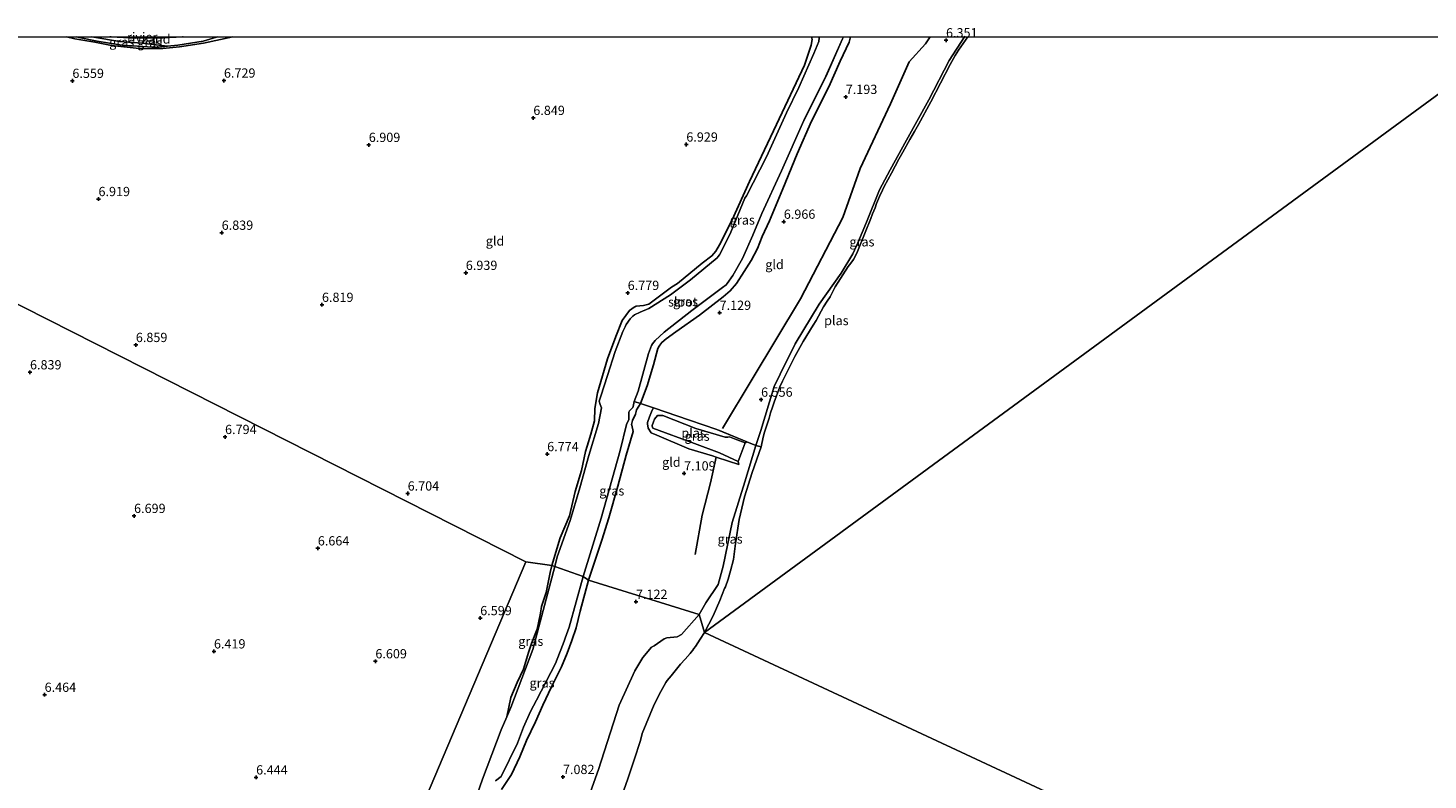
# Model space of a CAD drawing. Units: metres. Extents: x 160000 to 170008, y 439024 to 443753.
# Drawn here: x 160946 to 161324, y 443549 to 443752 of the extents above; entities that cross this region are included whole.
import ezdxf
from ezdxf.enums import TextEntityAlignment as Align

# ---------------------------------------------------------------- set-up
doc = ezdxf.new("R2010")
doc.units = ezdxf.units.M
doc.linetypes.add('IE-TERREINAFSCHEIDING', pattern=[10, 8, -2])
doc.layers.get('0').update_dxf_attribs({"lineweight": 25})
for name, color, linetype in [('B-ME-GW-GRONDWERKLIJN-L-B1', 10, 'Continuous'), ('B-ME-GW-HOOGTEPUNT-S-B1', 10, 'Continuous'), ('B-ME-GW-INSTEEKWATERGANG-L-B1', 10, 'Continuous')]:
    doc.layers.add(name, color=color, linetype=linetype)
for name, color, linetype, lineweight in [('B-ME-GW-KRUINLIJN-L-B1', 93, 'Continuous', 18), ('B-ME-GW-TEENLIJN-L-B1', 93, 'Continuous', 18), ('B-ME-IE-GRASLAND-GV-B6', 93, 'Continuous', 18), ('B-ME-IE-GRONDWERKLIJN-GROND_INGERICHT-GV-B6', 253, 'Continuous', 18), ('B-ME-IE-GRONDWERKLIJN-GROND_NIETINGERICHT-GV-B6', 253, 'Continuous', 18), ('B-ME-IE-HULPGEOMETRIE-L-B1', 53, 'Continuous', 18), ('B-ME-IE-TERREINAFSCHEIDING-DOORGANG-L-B1', 8, 'IE-TERREINAFSCHEIDING-KUNSTMATIG-OPEN', 18), ('B-ME-IE-TERREINAFSCHEIDING-RASTERHEKWERK-L-B1', 8, 'IE-TERREINAFSCHEIDING', 18), ('B-ME-OB-WATERLIJN-L-B1', 133, 'OB-WATERLIJN', 18), ('B-ME-OG-WATER-GV-B6', 153, 'Continuous', 18)]:
    doc.layers.add(name, color=color, linetype=linetype, lineweight=lineweight)
doc.styles.add('NLCS-ISO', font='NLCS-ISO.TTF')
doc.linetypes.add('IE-TERREINAFSCHEIDING-KUNSTMATIG-OPEN', pattern='A,7,-1.5,[67,NLCS.SHX,S=0.75,R=0,X=0,Y=0],-1.5', length=10)
doc.linetypes.add('OB-WATERLIJN', pattern='A,10,[32,NLCS.SHX,S=2,R=0,X=0,Y=0],-12', length=22)

# ---------------------------------------------------------------- blocks, each defined once
blk = doc.blocks.new('d39ez_FeatureWriter_4_19_FMEBLOCK4')
at = {"layer": 'B-ME-OB-WATERLIJN-L-B1'}
for points in [[(-35.16, -72.94, 5.98), (-30.24, -57.2, 5.98), (-25.17, -38.9, 5.98), (-23.42, -31.86, 5.98), (-22.83, -30.49, 5.98), (-22.79, -30.11, 5.98), (-22.84, -28.57, 5.98), (-22.6, -28.18, 5.98), (-21.76, -27.27, 5.98), (-21.64, -27.03, 5.98), (-21.36, -25.65, 5.98), (-20.28, -22.85, 5.98), (-17.49, -12.71, 5.98), (-16.68, -10.53, 5.98), (-16.38, -10.08, 5.98), (-15.69, -9.19, 5.98), (-13.25, -6.93, 5.98), (-5.75, -1.06, 5.98), (2.51, 5.19, 5.98), (3.5, 5.84, 5.98), (3.8, 6.2, 5.98), (5.31, 8.39, 5.98), (7.87, 12.95, 5.98), (10.73, 19.3, 5.98), (13.15, 25.15, 5.98), (18.46, 36.67, 5.98), (24.52, 50.24, 5.98), (30.47, 62.28, 5.98), (34.92, 72.34, 5.98), (35.16, 72.94, 5.98)], [(28.57, 72.94, 6.03), (28.62, 72.61, 6.03), (28.49, 71.66, 6.03), (27.18, 68.35, 6.03), (23.09, 59.19, 6.03), (19.83, 52.32, 5.98)]]:
    blk.add_polyline3d(points, dxfattribs=at)
blk = doc.blocks.new('hoogtepunt')
for p, q in [((-0.5, 0), (0.5, 0)), ((0, 0.5), (0, -0.5))]:
    blk.add_line(p, q)

msp = doc.modelspace()

# ---------------------------------------------------------------- linework, layer by layer
at = {"layer": 'B-ME-GW-GRONDWERKLIJN-L-B1'}
for points in [[(161133.408, 443644.136, 7.093), (161141.406, 443657.437, 7.035), (161154.549, 443679.132, 6.949), (161165.984, 443701.131, 6.822), (161170.664, 443714.4, 6.925), (161178.854, 443731.891, 6.904), (161183.91, 443743.22, 7.064), (161188.254, 443748.108, 6.863), (161189.562, 443750, 6.781)], [(161131.705, 443636.392, 6.7897), (161130.216, 443629.446, 6.945), (161127.962, 443620.667, 6.999), (161126.017, 443610.039, 6.999)]]:
    msp.add_polyline3d(points, dxfattribs=at)
at = {"layer": 'B-ME-GW-INSTEEKWATERGANG-L-B1'}
for points in [[(161087.3377, 443607.046, 6.34), (161089.59, 443614.5768, 6.437), (161092.0482, 443620.4962, 6.4845), (161093.667, 443627.1052, 6.536), (161095.2916, 443632.7397, 6.609), (161096.3768, 443637.9362, 6.63), (161096.8841, 443639.3204, 6.669), (161097.8708, 443642.5853, 6.696), (161098.8479, 443646.2236, 6.6642), (161098.9043, 443649.498, 6.629), (161099.6556, 443653.7646, 6.555), (161102.3928, 443662.9283, 6.628), (161104.6462, 443668.9768, 6.537), (161106.301, 443673.333, 6.528), (161108.274, 443675.967, 6.523), (161109.595, 443676.931, 6.548), (161110.107, 443677.199, 6.655), (161112.0458, 443677.312, 6.709), (161113.5049, 443677.6986, 6.7), (161119.6093, 443682.2754, 6.536), (161121.2799, 443683.3164, 6.6087), (161127.9521, 443688.786, 6.609), (161130.5934, 443690.751, 6.713), (161131.6775, 443692.0175, 6.737), (161132.6221, 443693.7025, 6.722), (161136.0445, 443700.5395, 6.469), (161140.7332, 443710.902, 6.577), (161148.0072, 443726.2874, 6.675), (161155.5601, 443742.2919, 6.504), (161157.4152, 443747.6707, 6.528), (161157.6887, 443749.2325, 6.538), (161157.5256, 443750, 6.5544)], [(161168.03, 443750, 6.791), (161167.635, 443748.531, 6.769), (161165.242, 443743.387, 6.867), (161162.139, 443736.474, 6.888), (161157.493, 443727.164, 6.867), (161153.626, 443718.315, 6.818), (161149.778, 443708.892, 6.822), (161146.165, 443700.201, 6.786), (161144.17, 443695.974, 6.81), (161142.896, 443692.73, 6.781), (161141.144, 443689.496, 6.786), (161139.249, 443686.522, 6.794), (161137.18, 443683.324, 6.859), (161135.462, 443681.279, 6.867), (161133.577, 443679.661, 6.855), (161127.179, 443674.762, 6.933), (161120.822, 443670.215, 6.9), (161118.226, 443668.305, 6.843), (161117.024, 443667.327, 6.847), (161116.524, 443666.67, 6.843), (161116.287, 443666.317, 6.843), (161115.995, 443665.753, 6.876), (161114.754, 443661.355, 6.941), (161113.054, 443655.68, 6.835), (161111.286, 443650.894, 6.642), (161110.8, 443650.175, 6.523), (161110.224, 443649.176, 6.466), (161110.062, 443648.694, 6.519), (161109.941, 443648.019, 6.519), (161109.154, 443646.26, 6.544), (161108.878, 443645.232, 6.634), (161108.943, 443644.972, 6.634), (161109.307, 443643.339, 6.851), (161107.412, 443636.884, 6.802), (161105.17, 443628.551, 6.896), (161102.69, 443619.932, 6.867), (161100.826, 443613.928, 6.818), (161097.235, 443603.117, 6.743)], [(161075.1589, 443566.1891, 5.975), (161076.2531, 443571.4191, 6.288), (161077.9698, 443575.4528, 6.354), (161079.6256, 443579.0661, 6.383), (161081.0299, 443583.5717, 6.318), (161081.8229, 443585.9678, 6.417), (161083.3331, 443589.8846, 6.365), (161084.2563, 443594.2481, 6.301), (161084.5402, 443595.9786, 6.299), (161085.808, 443599.7791, 6.384), (161086.8296, 443605.1812, 6.327), (161087.3377, 443607.046, 6.34)], [(161097.235, 443603.117, 6.743), (161095.01, 443594.779, 6.723), (161093.891, 443590.239, 6.568), (161092.71, 443586.842, 6.653), (161091.433, 443583.422, 6.678), (161089.942, 443579.687, 6.682), (161087.246, 443574.294, 6.845), (161084.868, 443569.308, 6.755), (161082.873, 443564.806, 6.845), (161080.482, 443559.763, 6.845), (161078.638, 443555.416, 6.739), (161076.433, 443550.622, 6.804), (161073.679, 443546.587, 6.706)]]:
    msp.add_polyline3d(points, dxfattribs=at)
at = {"layer": 'B-ME-GW-KRUINLIJN-L-B1'}
for points in [[(160997.0664, 443750, 6.4597), (160996.7066, 443749.9042, 6.4602), (160993.1518, 443748.741, 6.5052), (160986.2625, 443747.7292, 6.5201), (160983.4582, 443747.4132, 6.5323), (160980.5102, 443747.0809, 6.5451), (160976.7901, 443747.319, 6.6051), (160971.1625, 443747.7133, 6.5701), (160964.4283, 443748.8251, 6.5751), (160960.0591, 443749.6944, 6.5601), (160958.7542, 443750, 6.5842)], [(161198.859, 443750, 6.201), (161194.699, 443743.515, 6.216), (161189.212, 443732.959, 6.171), (161183.18, 443722.065, 6.171), (161178.7, 443714.001, 6.241), (161175.831, 443708.58, 6.241), (161172.307, 443699.899, 6.175), (161170.014, 443694.253, 6.204), (161168.635, 443691.297, 6.192), (161165.489, 443686.126, 6.253), (161159.515, 443677.669, 6.458), (161153.101, 443666.989, 6.437), (161149.012, 443658.77, 6.483), (161147.394, 443655.482, 6.442), (161146.149, 443651.288, 6.278), (161143.796, 443643.552, 6.22), (161142.474, 443639.555, 6.204)], [(161114.747, 443649.661, 6.827), (161114.42, 443649.042, 6.618), (161113.722, 443647.277, 6.515), (161113.184, 443645.701, 6.544), (161113.184, 443645.327, 6.556), (161113.349, 443644.208, 6.634), (161114.119, 443642.966, 6.814), (161115.683, 443642.305, 6.904), (161124.341, 443638.61, 7.031), (161130.707, 443636.728, 6.876), (161131.705, 443636.392, 6.7897), (161135.015, 443635.279, 6.503), (161137.882, 443634.414, 6.184)], [(161127.125, 443593.867, 6.609), (161128.908, 443596.971, 6.573), (161132.294, 443601.97, 6.532), (161133.628, 443606.861, 6.429), (161136.03, 443618.693, 6.286), (161139.447, 443629.714, 6.159), (161142.474, 443639.555, 6.204)], [(161094.731, 443537.397, 6.963), (161099.955, 443551.958, 6.861), (161105.479, 443569.357, 6.837), (161109.709, 443578.584, 6.874), (161111.908, 443582.181, 6.861), (161114.294, 443585.001, 6.91), (161114.965, 443585.378, 6.91), (161117.657, 443587.299, 6.857), (161118.416, 443587.55, 6.853), (161121.184, 443587.827, 6.747), (161122.374, 443588.447, 6.776), (161127.125, 443593.867, 6.609)]]:
    msp.add_polyline3d(points, dxfattribs=at)
at = {"layer": 'B-ME-GW-TEENLIJN-L-B1'}
for p, q in [((161139.517, 443640.2, 6.2), (161139.982, 443640.508, 6.327)), ((161137.882, 443634.414, 6.184), (161137.647, 443635.172, 6.2))]:
    msp.add_line(p, q, dxfattribs=at)
at = {"layer": 'B-ME-IE-GRASLAND-GV-B6'}
for points in [[(160997.0664, 443750, 6.4597), (161001.1556, 443750, 6.5411), (161001.0847, 443749.9744, 6.5402), (160993.1571, 443748.2588, 6.5551), (160986.7056, 443747.2577, 6.5601), (160982.1743, 443746.8098, 6.5551), (160976.7265, 443746.7506, 6.5751), (160968.3197, 443747.6485, 6.5202), (160963.8675, 443748.5007, 6.5452), (160958.4034, 443749.4335, 6.5402), (160956.1946, 443750, 6.5938), (160958.7542, 443750, 6.5842), (160960.0591, 443749.6944, 6.5601), (160964.4283, 443748.8251, 6.5751), (160971.1625, 443747.7133, 6.5701), (160976.7901, 443747.319, 6.6051), (160980.5102, 443747.0809, 6.5451), (160983.4582, 443747.4132, 6.5323), (160986.2625, 443747.7292, 6.5201), (160993.1518, 443748.741, 6.5052), (160996.7066, 443749.9042, 6.4602), (160997.0664, 443750, 6.4597)], [(160958.7542, 443750, 6.5842), (160962.9916, 443750, 6.2089), (160963.5903, 443749.88, 6.2095), (160970.5358, 443748.6686, 6.2545), (160976.5524, 443748.266, 6.2645), (160983.4582, 443747.4132, 6.5323), (160980.5102, 443747.0809, 6.5451), (160976.7901, 443747.319, 6.6051), (160971.1625, 443747.7133, 6.5701), (160964.4283, 443748.8251, 6.5751), (160960.0591, 443749.6944, 6.5601), (160958.7542, 443750, 6.5842)], [(161157.5256, 443750, 6.5544), (161159.5015, 443750, 6.028), (161159.554, 443749.669, 6.028), (161159.422, 443748.719, 6.028), (161158.111, 443745.412, 6.028), (161154.018, 443736.253, 6.028), (161150.7627, 443729.3747, 5.975), (161145.331, 443717.516, 5.975), (161139.9568, 443707.0145, 5.975), (161139.4943, 443706.3207, 5.975), (161135.705, 443697.141, 5.975), (161133.545, 443692.756, 5.975), (161132.591, 443691.078, 5.975), (161132.246, 443690.56, 5.975), (161131.973, 443690.261, 5.975), (161124.751, 443684.316, 5.975), (161119.346, 443680.229, 5.975), (161113.489, 443676.502, 5.975), (161111.159, 443675.518, 5.975), (161109.639, 443674.79, 5.975), (161109.175, 443674.479, 5.975), (161108.523, 443673.762, 5.975), (161107.426, 443672.19, 5.975), (161107.117, 443671.618, 5.975), (161106.545, 443670.339, 5.975), (161104.439, 443664.883, 5.975), (161102.395, 443658.44, 5.975), (161100.5331, 443652.8046, 5.975), (161100.1533, 443651.4971, 5.975), (161100.4129, 443650.5846, 5.975), (161100.738, 443649.652, 5.975), (161099.887, 443645.488, 5.975), (161097.347, 443636.799, 5.975), (161094.8687, 443628.0457, 5.975), (161092.2779, 443619.2782, 5.975), (161088.7825, 443609.4533, 5.975), (161088.1211, 443606.8286, 5.975), (161087.3377, 443607.046, 6.34), (161089.59, 443614.5768, 6.437), (161092.0482, 443620.4962, 6.4845), (161093.667, 443627.1052, 6.536), (161095.2916, 443632.7397, 6.609), (161096.3768, 443637.9362, 6.63), (161096.8841, 443639.3204, 6.669), (161097.8708, 443642.5853, 6.696), (161098.8479, 443646.2236, 6.6642), (161098.9043, 443649.498, 6.629), (161099.6556, 443653.7646, 6.555), (161102.3928, 443662.9283, 6.628), (161104.6462, 443668.9768, 6.537), (161106.301, 443673.333, 6.528), (161108.274, 443675.967, 6.523), (161109.595, 443676.931, 6.548), (161110.107, 443677.199, 6.655), (161112.0458, 443677.312, 6.709), (161113.5049, 443677.6986, 6.7), (161119.6093, 443682.2754, 6.536), (161121.2799, 443683.3164, 6.6087), (161127.9521, 443688.786, 6.609), (161130.5934, 443690.751, 6.713), (161131.6775, 443692.0175, 6.737), (161132.6221, 443693.7025, 6.722), (161136.0445, 443700.5395, 6.469), (161140.7332, 443710.902, 6.577), (161148.0072, 443726.2874, 6.675), (161155.5601, 443742.2919, 6.504), (161157.4152, 443747.6707, 6.528), (161157.6887, 443749.2325, 6.538), (161157.5256, 443750, 6.5544)], [(161166.091, 443750, 5.975), (161168.03, 443750, 6.791), (161167.635, 443748.531, 6.769), (161165.242, 443743.387, 6.867), (161162.139, 443736.474, 6.888), (161157.493, 443727.164, 6.867), (161153.626, 443718.315, 6.818), (161149.778, 443708.892, 6.822), (161146.165, 443700.201, 6.786), (161144.17, 443695.974, 6.81), (161142.896, 443692.73, 6.781), (161141.144, 443689.496, 6.786), (161139.249, 443686.522, 6.794), (161137.18, 443683.324, 6.859), (161135.462, 443681.279, 6.867), (161133.577, 443679.661, 6.855), (161127.179, 443674.762, 6.933), (161120.822, 443670.215, 6.9), (161118.226, 443668.305, 6.843), (161117.024, 443667.327, 6.847), (161116.524, 443666.67, 6.843), (161116.287, 443666.317, 6.843), (161115.995, 443665.753, 6.876), (161114.754, 443661.355, 6.941), (161113.054, 443655.68, 6.835), (161111.286, 443650.894, 6.642), (161109.572, 443651.407, 5.975), (161110.651, 443654.211, 5.975), (161113.437, 443664.349, 5.975), (161114.249, 443666.525, 5.975), (161114.547, 443666.984, 5.975), (161115.24, 443667.865, 5.975), (161117.682, 443670.132, 5.975), (161125.185, 443675.997, 5.975), (161133.445, 443682.251, 5.975), (161134.43, 443682.904, 5.975), (161134.728, 443683.255, 5.975), (161136.236, 443685.45, 5.975), (161138.804, 443690.006, 5.975), (161141.658, 443696.364, 5.975), (161144.085, 443702.214, 5.975), (161149.393, 443713.73, 5.975), (161155.452, 443727.3, 5.975), (161161.404, 443739.336, 5.975), (161165.855, 443749.399, 5.975), (161166.091, 443750, 5.975)], [(161198.859, 443750, 6.201), (161199.76, 443750, 6.089), (161197.163, 443746.356, 6.089), (161196.288, 443744.923, 6.089), (161194.926, 443742.455, 6.089), (161189.755, 443732.397, 6.089), (161186.353, 443726.263, 6.089), (161185.27, 443724.357, 6.089), (161184.06, 443722.241, 6.089), (161182.145, 443718.805, 6.089), (161181.042, 443716.903, 6.089), (161179.057, 443713.151, 6.089), (161177.131, 443709.495, 6.089), (161176.658, 443708.553, 6.089), (161175.826, 443706.802, 6.089), (161175.089, 443704.934, 6.089), (161174.653, 443703.712, 6.089), (161174.009, 443702.118, 6.089), (161173.486, 443700.832, 6.089), (161171.94, 443697.048, 6.089), (161169.731, 443691.535, 6.089), (161168.814, 443689.791, 6.089), (161168.104, 443688.824, 6.089), (161167.424, 443687.877, 6.089), (161163.911, 443682.427, 6.089), (161162.486, 443679.711, 6.089), (161161.744, 443678.498, 6.089), (161160.702, 443677.005, 6.089), (161158.731, 443673.288, 6.089), (161157.952, 443672.022, 6.089), (161155.213, 443667.58, 6.089), (161152.995, 443663.563, 6.089), (161150.414, 443658.478, 6.089), (161149.681, 443656.857, 6.089), (161148.97, 443655.367, 6.089), (161147.422, 443651.191, 6.089), (161146.9, 443649.834, 6.089), (161146.42, 443648.384, 6.089), (161146.011, 443646.936, 6.089), (161144.76, 443643.076, 6.089), (161144.419, 443641.772, 6.089), (161143.848, 443639.133, 6.089), (161142.474, 443639.555, 6.204), (161143.796, 443643.552, 6.22), (161146.149, 443651.288, 6.278), (161147.394, 443655.482, 6.442), (161149.012, 443658.77, 6.483), (161153.101, 443666.989, 6.437), (161159.515, 443677.669, 6.458), (161165.489, 443686.126, 6.253), (161168.635, 443691.297, 6.192), (161170.014, 443694.253, 6.204), (161172.307, 443699.899, 6.175), (161175.831, 443708.58, 6.241), (161178.7, 443714.001, 6.241), (161183.18, 443722.065, 6.171), (161189.212, 443732.959, 6.171), (161194.699, 443743.515, 6.216), (161198.859, 443750, 6.201)], [(161111.286, 443650.894, 6.642), (161110.8, 443650.175, 6.523), (161110.224, 443649.176, 6.466), (161110.062, 443648.694, 6.519), (161109.941, 443648.019, 6.519), (161109.154, 443646.26, 6.544), (161108.878, 443645.232, 6.634), (161108.943, 443644.972, 6.634), (161109.307, 443643.339, 6.851), (161107.412, 443636.884, 6.802), (161105.17, 443628.551, 6.896), (161102.69, 443619.932, 6.867), (161100.826, 443613.928, 6.818), (161097.235, 443603.117, 6.743), (161095.769, 443604.119, 5.9751), (161100.688, 443619.857, 5.975), (161105.758, 443638.16, 5.975), (161107.511, 443645.198, 5.975), (161108.097, 443646.565, 5.975), (161108.145, 443646.951, 5.975), (161108.088, 443648.488, 5.975), (161108.331, 443648.884, 5.975), (161109.175, 443649.786, 5.975), (161109.29, 443650.032, 5.975), (161109.572, 443651.407, 5.975), (161111.286, 443650.894, 6.642)], [(161139.982, 443640.508, 6.327), (161139.517, 443640.2, 6.2), (161136.685, 443641.346, 6.2), (161135.301, 443641.818, 6.2), (161134.876, 443641.799, 6.2), (161134.127, 443641.735, 6.2), (161126.268, 443644.109, 6.2), (161117.275, 443647.586, 6.2), (161115.902, 443647.647, 6.2), (161115.021, 443646.602, 6.2), (161114.781, 443645.894, 6.2), (161114.441, 443644.934, 6.2), (161114.432, 443644.778, 6.2), (161114.596, 443644.155, 6.2), (161125.86, 443640.086, 6.2), (161132.667, 443637.504, 6.2), (161137.647, 443635.172, 6.2), (161137.882, 443634.414, 6.184), (161135.015, 443635.279, 6.503), (161131.705, 443636.392, 6.7897), (161130.707, 443636.728, 6.876), (161124.341, 443638.61, 7.031), (161115.683, 443642.305, 6.904), (161114.119, 443642.966, 6.814), (161113.349, 443644.208, 6.634), (161113.184, 443645.327, 6.556), (161113.184, 443645.701, 6.544), (161113.722, 443647.277, 6.515), (161114.42, 443649.042, 6.618), (161114.747, 443649.661, 6.827), (161124.481, 443646.395, 7.15), (161131.922, 443643.857, 7.158), (161139.982, 443640.508, 6.327)], [(161127.125, 443593.867, 6.609), (161128.908, 443596.971, 6.573), (161132.294, 443601.97, 6.532), (161133.628, 443606.861, 6.429), (161136.03, 443618.693, 6.286), (161139.447, 443629.714, 6.159), (161142.474, 443639.555, 6.204), (161143.848, 443639.133, 6.089), (161141.466, 443632.188, 6.089), (161139.369, 443625.623, 6.089), (161137.931, 443619.518, 6.089), (161136.916, 443613.018, 6.089), (161136.365, 443608.697, 6.089), (161135.612, 443605.647, 6.089), (161134.947, 443603.349, 6.089), (161134.23, 443601.342, 6.089), (161134.003, 443600.842, 6.089), (161133.347, 443599.27, 6.089), (161132.693, 443597.652, 6.089), (161130.882, 443593.441, 6.089), (161128.588, 443588.944, 6.005), (161127.125, 443593.867, 6.609)], [(161072.118, 443548.906, 5.975), (161073.667, 443550.025, 5.975), (161078.054, 443559.054, 5.975), (161079.678, 443563.415, 5.975), (161081.596, 443567.62, 5.975), (161083.215, 443570.661, 5.975), (161088.316, 443580.628, 5.975), (161089.431, 443583.421, 5.975), (161089.792, 443584.278, 5.975), (161090.633, 443586.669, 5.975), (161090.93, 443587.443, 5.975), (161092.036, 443590.413, 5.975), (161095.769, 443604.119, 5.9751), (161097.235, 443603.117, 6.743)], [(161088.1211, 443606.8286, 5.975), (161082.2015, 443584.3552, 5.975), (161076.2742, 443568.7151, 5.975), (161075.1589, 443566.1891, 5.975), (161076.2531, 443571.4191, 6.288), (161077.9698, 443575.4528, 6.354), (161079.6256, 443579.0661, 6.383), (161081.0299, 443583.5717, 6.318), (161081.8229, 443585.9678, 6.417), (161083.3331, 443589.8846, 6.365), (161084.2563, 443594.2481, 6.301), (161084.5402, 443595.9786, 6.299), (161085.808, 443599.7791, 6.384), (161086.8296, 443605.1812, 6.327), (161087.3377, 443607.046, 6.34), (161088.1211, 443606.8286, 5.975)], [(161097.235, 443603.117, 6.743), (161095.01, 443594.779, 6.723), (161093.891, 443590.239, 6.568), (161092.71, 443586.842, 6.653), (161091.433, 443583.422, 6.678), (161089.942, 443579.687, 6.682), (161087.246, 443574.294, 6.845), (161084.868, 443569.308, 6.755), (161082.873, 443564.806, 6.845), (161080.482, 443559.763, 6.845), (161078.638, 443555.416, 6.739), (161076.433, 443550.622, 6.804), (161073.679, 443546.587, 6.706)], [(161094.731, 443537.397, 6.963), (161099.955, 443551.958, 6.861), (161105.479, 443569.357, 6.837), (161109.709, 443578.584, 6.874), (161111.908, 443582.181, 6.861), (161114.294, 443585.001, 6.91), (161114.965, 443585.378, 6.91), (161117.657, 443587.299, 6.857), (161118.416, 443587.55, 6.853), (161121.184, 443587.827, 6.747), (161122.374, 443588.447, 6.776), (161127.125, 443593.867, 6.609)], [(161127.125, 443593.867, 6.609), (161128.588, 443588.944, 6.005), (161127.402, 443587.211, 6.005), (161126.104, 443585.156, 6.005), (161125.71, 443584.618, 6.005), (161125.401, 443584.193, 6.005), (161125.007, 443583.696, 6.005), (161124.706, 443583.326, 6.005), (161123.383, 443581.812, 6.005), (161122.064, 443580.383, 6.005), (161119.531, 443577.28, 6.005), (161118.481, 443575.963, 6.005), (161118.129, 443575.424, 6.005), (161116.738, 443573.061, 6.005), (161115.01, 443569.519, 6.005), (161111.739, 443561.68, 6.005), (161111.303, 443559.805, 6.005), (161109.555, 443554.525, 6.005), (161107.815, 443549.457, 6.005), (161106.2, 443544.879, 6.005)]]:
    msp.add_polyline3d(points, dxfattribs=at)
at = {"layer": 'B-ME-IE-GRONDWERKLIJN-GROND_INGERICHT-GV-B6'}
for points in [[(161001.1556, 443750, 6.5411), (161157.5256, 443750, 6.5544), (161157.6887, 443749.2325, 6.538), (161157.4152, 443747.6707, 6.528), (161155.5601, 443742.2919, 6.504), (161148.0072, 443726.2874, 6.675), (161140.7332, 443710.902, 6.577), (161136.0445, 443700.5395, 6.469), (161132.6221, 443693.7025, 6.722), (161131.6775, 443692.0175, 6.737), (161130.5934, 443690.751, 6.713), (161127.9521, 443688.786, 6.609), (161121.2799, 443683.3164, 6.6087), (161119.6093, 443682.2754, 6.536), (161113.5049, 443677.6986, 6.7), (161112.0458, 443677.312, 6.709), (161110.107, 443677.199, 6.655), (161109.595, 443676.931, 6.548), (161108.274, 443675.967, 6.523), (161106.301, 443673.333, 6.528), (161104.6462, 443668.9768, 6.537), (161102.3928, 443662.9283, 6.628), (161099.6556, 443653.7646, 6.555), (161098.9043, 443649.498, 6.629), (161098.8479, 443646.2236, 6.6642), (161097.8708, 443642.5853, 6.696), (161096.8841, 443639.3204, 6.669), (161096.3768, 443637.9362, 6.63), (161095.2916, 443632.7397, 6.609), (161093.667, 443627.1052, 6.536), (161092.0482, 443620.4962, 6.4845), (161089.59, 443614.5768, 6.437), (161087.3377, 443607.046, 6.34), (161080.308, 443608.06, 6.502), (160912.292, 443693.178, 6.807)], [(160935.4612, 443750, 6.5052), (160956.1946, 443750, 6.5938), (160958.4034, 443749.4335, 6.5402), (160963.8675, 443748.5007, 6.5452), (160968.3197, 443747.6485, 6.5202), (160976.7265, 443746.7506, 6.5751), (160982.1743, 443746.8098, 6.5551), (160986.7056, 443747.2577, 6.5601), (160993.1571, 443748.2588, 6.5551), (161001.0847, 443749.9744, 6.5402), (161001.1556, 443750, 6.5411)], [(161168.03, 443750, 6.791), (161198.859, 443750, 6.201), (161194.699, 443743.515, 6.216), (161189.212, 443732.959, 6.171), (161183.18, 443722.065, 6.171), (161178.7, 443714.001, 6.241), (161175.831, 443708.58, 6.241), (161172.307, 443699.899, 6.175), (161170.014, 443694.253, 6.204), (161168.635, 443691.297, 6.192), (161165.489, 443686.126, 6.253), (161159.515, 443677.669, 6.458), (161153.101, 443666.989, 6.437), (161149.012, 443658.77, 6.483), (161147.394, 443655.482, 6.442), (161146.149, 443651.288, 6.278), (161143.796, 443643.552, 6.22), (161142.474, 443639.555, 6.204), (161139.982, 443640.508, 6.327), (161131.922, 443643.857, 7.158), (161124.481, 443646.395, 7.15), (161114.747, 443649.661, 6.827), (161111.286, 443650.894, 6.642), (161113.054, 443655.68, 6.835), (161114.754, 443661.355, 6.941), (161115.995, 443665.753, 6.876), (161116.287, 443666.317, 6.843), (161116.524, 443666.67, 6.843), (161117.024, 443667.327, 6.847), (161118.226, 443668.305, 6.843), (161120.822, 443670.215, 6.9), (161127.179, 443674.762, 6.933), (161133.577, 443679.661, 6.855), (161135.462, 443681.279, 6.867), (161137.18, 443683.324, 6.859), (161139.249, 443686.522, 6.794), (161141.144, 443689.496, 6.786), (161142.896, 443692.73, 6.781), (161144.17, 443695.974, 6.81), (161146.165, 443700.201, 6.786), (161149.778, 443708.892, 6.822), (161153.626, 443718.315, 6.818), (161157.493, 443727.164, 6.867), (161162.139, 443736.474, 6.888), (161165.242, 443743.387, 6.867), (161167.635, 443748.531, 6.769), (161168.03, 443750, 6.791)], [(160912.292, 443693.178, 6.807), (161080.308, 443608.06, 6.502), (161018.068, 443461.211, 6.27), (161010.6061, 443464.9479, 6.244), (161006.434, 443466.5671, 6.264), (161002.6011, 443468.8722, 6.214), (160988.2552, 443476.1978, 6.224), (160977.2083, 443481.8643, 6.309), (160965.8977, 443487.5474, 6.239), (160943.4107, 443499.3394, 6.169)], [(161114.747, 443649.661, 6.827), (161114.42, 443649.042, 6.618), (161113.722, 443647.277, 6.515), (161113.184, 443645.701, 6.544), (161113.184, 443645.327, 6.556), (161113.349, 443644.208, 6.634), (161114.119, 443642.966, 6.814), (161115.683, 443642.305, 6.904), (161124.341, 443638.61, 7.031), (161130.707, 443636.728, 6.876), (161131.705, 443636.392, 6.7897), (161135.015, 443635.279, 6.503), (161137.882, 443634.414, 6.184), (161137.647, 443635.172, 6.2), (161139.517, 443640.2, 6.2), (161139.982, 443640.508, 6.327), (161142.474, 443639.555, 6.204), (161139.447, 443629.714, 6.159), (161136.03, 443618.693, 6.286), (161133.628, 443606.861, 6.429), (161132.294, 443601.97, 6.532), (161128.908, 443596.971, 6.573), (161127.125, 443593.867, 6.609), (161097.235, 443603.117, 6.743), (161100.826, 443613.928, 6.818), (161102.69, 443619.932, 6.867), (161105.17, 443628.551, 6.896), (161107.412, 443636.884, 6.802), (161109.307, 443643.339, 6.851), (161108.943, 443644.972, 6.634), (161108.878, 443645.232, 6.634), (161109.154, 443646.26, 6.544), (161109.941, 443648.019, 6.519), (161110.062, 443648.694, 6.519), (161110.224, 443649.176, 6.466), (161110.8, 443650.175, 6.523), (161111.286, 443650.894, 6.642), (161114.747, 443649.661, 6.827)], [(161018.068, 443461.211, 6.27), (161080.308, 443608.06, 6.502), (161087.3377, 443607.046, 6.34)], [(161087.3377, 443607.046, 6.34), (161086.8296, 443605.1812, 6.327), (161085.808, 443599.7791, 6.384), (161084.5402, 443595.9786, 6.299), (161084.2563, 443594.2481, 6.301), (161083.3331, 443589.8846, 6.365), (161081.8229, 443585.9678, 6.417), (161081.0299, 443583.5717, 6.318), (161079.6256, 443579.0661, 6.383), (161077.9698, 443575.4528, 6.354), (161076.2531, 443571.4191, 6.288), (161075.1589, 443566.1891, 5.975), (161073.6223, 443562.7092, 5.975), (161068.5873, 443549.3522, 5.975), (161066.2259, 443542.5838, 5.975)], [(161073.679, 443546.587, 6.706), (161076.433, 443550.622, 6.804), (161078.638, 443555.416, 6.739), (161080.482, 443559.763, 6.845), (161082.873, 443564.806, 6.845), (161084.868, 443569.308, 6.755), (161087.246, 443574.294, 6.845), (161089.942, 443579.687, 6.682), (161091.433, 443583.422, 6.678), (161092.71, 443586.842, 6.653), (161093.891, 443590.239, 6.568), (161095.01, 443594.779, 6.723), (161097.235, 443603.117, 6.743), (161127.125, 443593.867, 6.609), (161122.374, 443588.447, 6.776), (161121.184, 443587.827, 6.747), (161118.416, 443587.55, 6.853), (161117.657, 443587.299, 6.857), (161114.965, 443585.378, 6.91), (161114.294, 443585.001, 6.91), (161111.908, 443582.181, 6.861), (161109.709, 443578.584, 6.874), (161105.479, 443569.357, 6.837), (161099.955, 443551.958, 6.861), (161094.731, 443537.397, 6.963)]]:
    msp.add_polyline3d(points, dxfattribs=at)
at = {"layer": 'B-ME-IE-GRONDWERKLIJN-GROND_NIETINGERICHT-GV-B6'}
msp.add_polyline3d([(160987.7132, 443750, 6.091), (160997.0664, 443750, 6.4597), (160996.7066, 443749.9042, 6.4602), (160993.1518, 443748.741, 6.5052), (160986.2625, 443747.7292, 6.5201), (160983.4582, 443747.4132, 6.5323), (160976.5524, 443748.266, 6.2645), (160970.5358, 443748.6686, 6.2545), (160963.5903, 443749.88, 6.2095), (160962.9916, 443750, 6.2089), (160967.9093, 443750, 6.091), (160968.2666, 443749.9362, 6.091), (160974.8319, 443749.5697, 6.091), (160982.2992, 443749.6891, 6.091), (160987.5297, 443749.9664, 6.091), (160987.7132, 443750, 6.091)], dxfattribs=at)
at = {"layer": 'B-ME-IE-HULPGEOMETRIE-L-B1'}
msp.add_line((161347.952, 443750, 6.077), (161128.588, 443588.944, 6.005), dxfattribs=at)
for points in [[(160809.865, 443750, 6.698), (160810.003, 443735.555, 6.604), (160859.113, 443713.002, 6.559), (160860.4302, 443712.511, 6.5651), (160912.292, 443693.178, 6.807), (161080.308, 443608.06, 6.502)], [(160996.099, 443419.862, 6.433), (160997.908, 443424.204, 6.909), (161000.545, 443430.625, 8.024), (161002.473, 443434.77, 10.552), (161002.937, 443435.919, 10.536), (161005.701, 443439.926, 10.455), (161006.378, 443441.995, 10.271), (161013.384, 443450.932, 6.695), (161016.328, 443455.474, 6.514), (161016.882, 443456.824, 5.975), (161017.571, 443459.881, 5.975), (161017.7279, 443460.301, 6.1085), (161018.068, 443461.211, 6.27), (161080.308, 443608.06, 6.502)], [(161419.464, 443453.304, 6.005), (161128.588, 443588.944, 6.005), (161127.125, 443593.867, 6.609), (161097.235, 443603.117, 6.743), (161095.769, 443604.119, 5.9751), (161088.1211, 443606.8286, 5.975), (161087.3377, 443607.046, 6.34), (161080.308, 443608.06, 6.502)]]:
    msp.add_polyline3d(points, dxfattribs=at)
at = {"layer": 'B-ME-IE-TERREINAFSCHEIDING-DOORGANG-L-B1'}
msp.add_line((161111.286, 443650.894, 6.642), (161114.747, 443649.661, 6.827), dxfattribs=at)
at = {"layer": 'B-ME-IE-TERREINAFSCHEIDING-RASTERHEKWERK-L-B1'}
msp.add_line((161109.572, 443651.407, 5.975), (161111.286, 443650.894, 6.642), dxfattribs=at)
for points in [[(161139.982, 443640.508, 6.327), (161131.922, 443643.857, 7.158), (161124.481, 443646.395, 7.15), (161114.747, 443649.661, 6.827)], [(161143.848, 443639.133, 6.089), (161142.474, 443639.555, 6.204), (161139.982, 443640.508, 6.327)]]:
    msp.add_polyline3d(points, dxfattribs=at)
at = {"layer": 'B-ME-OB-WATERLIJN-L-B1'}
for points in [[(161150.7627, 443729.3747, 5.975), (161145.331, 443717.516, 5.975), (161139.9568, 443707.0145, 5.975), (161139.4943, 443706.3207, 5.975), (161135.705, 443697.141, 5.975), (161133.545, 443692.756, 5.975), (161132.591, 443691.078, 5.975), (161132.246, 443690.56, 5.975), (161131.973, 443690.261, 5.975), (161124.751, 443684.316, 5.975), (161119.346, 443680.229, 5.975), (161113.489, 443676.502, 5.975), (161111.159, 443675.518, 5.975), (161109.639, 443674.79, 5.975), (161109.175, 443674.479, 5.975), (161108.523, 443673.762, 5.975), (161107.426, 443672.19, 5.975), (161107.117, 443671.618, 5.975), (161106.545, 443670.339, 5.975), (161104.439, 443664.883, 5.975), (161102.395, 443658.44, 5.975), (161100.5331, 443652.8046, 5.975), (161100.1533, 443651.4971, 5.975), (161100.4129, 443650.5846, 5.975), (161100.738, 443649.652, 5.975), (161099.887, 443645.488, 5.975), (161097.347, 443636.799, 5.975)], [(161088.1211, 443606.8286, 5.975), (161088.7825, 443609.4533, 5.975), (161092.2779, 443619.2782, 5.975), (161094.8687, 443628.0457, 5.975), (161097.347, 443636.799, 5.975)], [(161035.868, 443472.685, 5.975), (161035.241, 443472.712, 5.975), (161034.3955, 443472.9531, 5.975), (161033.5135, 443473.5044, 5.975), (161033.0737, 443474.7702, 5.975), (161034.5952, 443477.9082, 5.975), (161041.4786, 443490.8619, 5.975), (161041.944, 443491.7377, 5.975), (161050.3795, 443508.3681, 5.975), (161057.8281, 443522.7533, 5.975), (161066.2259, 443542.5838, 5.975), (161068.5873, 443549.3522, 5.975), (161073.6223, 443562.7092, 5.975), (161075.1589, 443566.1891, 5.975), (161076.2742, 443568.7151, 5.975), (161082.2015, 443584.3552, 5.975), (161088.1211, 443606.8286, 5.975)]]:
    msp.add_polyline3d(points, dxfattribs=at)
at = {"layer": 'B-ME-OG-WATER-GV-B6'}
for points in [[(160967.9093, 443750, 6.091), (160987.7132, 443750, 6.091), (160987.5297, 443749.9664, 6.091), (160982.2992, 443749.6891, 6.091), (160974.8319, 443749.5697, 6.091), (160968.2666, 443749.9362, 6.091), (160967.9093, 443750, 6.091)], [(161159.5015, 443750, 6.028), (161166.091, 443750, 5.975), (161165.855, 443749.399, 5.975), (161161.404, 443739.336, 5.975), (161155.452, 443727.3, 5.975), (161149.393, 443713.73, 5.975), (161144.085, 443702.214, 5.975), (161141.658, 443696.364, 5.975), (161138.804, 443690.006, 5.975), (161136.236, 443685.45, 5.975), (161134.728, 443683.255, 5.975), (161134.43, 443682.904, 5.975), (161133.445, 443682.251, 5.975), (161125.185, 443675.997, 5.975), (161117.682, 443670.132, 5.975), (161115.24, 443667.865, 5.975), (161114.547, 443666.984, 5.975), (161114.249, 443666.525, 5.975), (161113.437, 443664.349, 5.975), (161110.651, 443654.211, 5.975), (161109.572, 443651.407, 5.975), (161109.29, 443650.032, 5.975), (161109.175, 443649.786, 5.975), (161108.331, 443648.884, 5.975), (161108.088, 443648.488, 5.975), (161108.145, 443646.951, 5.975), (161108.097, 443646.565, 5.975), (161107.511, 443645.198, 5.975), (161105.758, 443638.16, 5.975), (161100.688, 443619.857, 5.975), (161095.769, 443604.119, 5.9751), (161088.1211, 443606.8286, 5.975), (161088.7825, 443609.4533, 5.975), (161092.2779, 443619.2782, 5.975), (161094.8687, 443628.0457, 5.975), (161097.347, 443636.799, 5.975), (161099.887, 443645.488, 5.975), (161100.738, 443649.652, 5.975), (161100.4129, 443650.5846, 5.975), (161100.1533, 443651.4971, 5.975), (161100.5331, 443652.8046, 5.975), (161102.395, 443658.44, 5.975), (161104.439, 443664.883, 5.975), (161106.545, 443670.339, 5.975), (161107.117, 443671.618, 5.975), (161107.426, 443672.19, 5.975), (161108.523, 443673.762, 5.975), (161109.175, 443674.479, 5.975), (161109.639, 443674.79, 5.975), (161111.159, 443675.518, 5.975), (161113.489, 443676.502, 5.975), (161119.346, 443680.229, 5.975), (161124.751, 443684.316, 5.975), (161131.973, 443690.261, 5.975), (161132.246, 443690.56, 5.975), (161132.591, 443691.078, 5.975), (161133.545, 443692.756, 5.975), (161135.705, 443697.141, 5.975), (161139.4943, 443706.3207, 5.975), (161139.9568, 443707.0145, 5.975), (161145.331, 443717.516, 5.975), (161150.7627, 443729.3747, 5.975), (161154.018, 443736.253, 6.028), (161158.111, 443745.412, 6.028), (161159.422, 443748.719, 6.028), (161159.554, 443749.669, 6.028), (161159.5015, 443750, 6.028)], [(161199.76, 443750, 6.089), (161347.952, 443750, 6.077), (161128.588, 443588.944, 6.005), (161130.882, 443593.441, 6.089), (161132.693, 443597.652, 6.089), (161133.347, 443599.27, 6.089), (161134.003, 443600.842, 6.089), (161134.23, 443601.342, 6.089), (161134.947, 443603.349, 6.089), (161135.612, 443605.647, 6.089), (161136.365, 443608.697, 6.089), (161136.916, 443613.018, 6.089), (161137.931, 443619.518, 6.089), (161139.369, 443625.623, 6.089), (161141.466, 443632.188, 6.089), (161143.848, 443639.133, 6.089), (161144.419, 443641.772, 6.089), (161144.76, 443643.076, 6.089), (161146.011, 443646.936, 6.089), (161146.42, 443648.384, 6.089), (161146.9, 443649.834, 6.089), (161147.422, 443651.191, 6.089), (161148.97, 443655.367, 6.089), (161149.681, 443656.857, 6.089), (161150.414, 443658.478, 6.089), (161152.995, 443663.563, 6.089), (161155.213, 443667.58, 6.089), (161157.952, 443672.022, 6.089), (161158.731, 443673.288, 6.089), (161160.702, 443677.005, 6.089), (161161.744, 443678.498, 6.089), (161162.486, 443679.711, 6.089), (161163.911, 443682.427, 6.089), (161167.424, 443687.877, 6.089), (161168.104, 443688.824, 6.089), (161168.814, 443689.791, 6.089), (161169.731, 443691.535, 6.089), (161171.94, 443697.048, 6.089), (161173.486, 443700.832, 6.089), (161174.009, 443702.118, 6.089), (161174.653, 443703.712, 6.089), (161175.089, 443704.934, 6.089), (161175.826, 443706.802, 6.089), (161176.658, 443708.553, 6.089), (161177.131, 443709.495, 6.089), (161179.057, 443713.151, 6.089), (161181.042, 443716.903, 6.089), (161182.145, 443718.805, 6.089), (161184.06, 443722.241, 6.089), (161185.27, 443724.357, 6.089), (161186.353, 443726.263, 6.089), (161189.755, 443732.397, 6.089), (161194.926, 443742.455, 6.089), (161196.288, 443744.923, 6.089), (161197.163, 443746.356, 6.089), (161199.76, 443750, 6.089)], [(161347.952, 443750, 6.077), (161749.951, 443750, 6.054), (161644.786, 443347.702, 6.028), (161419.464, 443453.304, 6.005), (161128.588, 443588.944, 6.005), (161347.952, 443750, 6.077)], [(161126.268, 443644.109, 6.2), (161134.127, 443641.735, 6.2), (161134.876, 443641.799, 6.2), (161135.301, 443641.818, 6.2), (161136.685, 443641.346, 6.2), (161139.517, 443640.2, 6.2), (161137.647, 443635.172, 6.2), (161132.667, 443637.504, 6.2), (161125.86, 443640.086, 6.2), (161114.596, 443644.155, 6.2), (161114.432, 443644.778, 6.2), (161114.441, 443644.934, 6.2), (161114.781, 443645.894, 6.2), (161115.021, 443646.602, 6.2), (161115.902, 443647.647, 6.2), (161117.275, 443647.586, 6.2), (161126.268, 443644.109, 6.2)], [(161066.2259, 443542.5838, 5.975), (161068.5873, 443549.3522, 5.975), (161073.6223, 443562.7092, 5.975), (161075.1589, 443566.1891, 5.975), (161076.2742, 443568.7151, 5.975), (161082.2015, 443584.3552, 5.975), (161088.1211, 443606.8286, 5.975), (161095.769, 443604.119, 5.9751)], [(161095.769, 443604.119, 5.9751), (161092.036, 443590.413, 5.975), (161090.93, 443587.443, 5.975), (161090.633, 443586.669, 5.975), (161089.792, 443584.278, 5.975), (161089.431, 443583.421, 5.975), (161088.316, 443580.628, 5.975), (161083.215, 443570.661, 5.975), (161081.596, 443567.62, 5.975), (161079.678, 443563.415, 5.975), (161078.054, 443559.054, 5.975), (161073.667, 443550.025, 5.975), (161072.118, 443548.906, 5.975)], [(161106.2, 443544.879, 6.005), (161107.815, 443549.457, 6.005), (161109.555, 443554.525, 6.005), (161111.303, 443559.805, 6.005), (161111.739, 443561.68, 6.005), (161115.01, 443569.519, 6.005), (161116.738, 443573.061, 6.005), (161118.129, 443575.424, 6.005), (161118.481, 443575.963, 6.005), (161119.531, 443577.28, 6.005), (161122.064, 443580.383, 6.005), (161123.383, 443581.812, 6.005), (161124.706, 443583.326, 6.005), (161125.007, 443583.696, 6.005), (161125.401, 443584.193, 6.005), (161125.71, 443584.618, 6.005), (161126.104, 443585.156, 6.005), (161127.402, 443587.211, 6.005), (161128.588, 443588.944, 6.005)], [(161128.588, 443588.944, 6.005), (161419.464, 443453.304, 6.005)]]:
    msp.add_polyline3d(points, dxfattribs=at)

# ---------------------------------------------------------------- block references
at = {"layer": 'B-ME-GW-HOOGTEPUNT-S-B1', "rotation": 90}
for p in [(161193.833, 443749.018, 6.351), (161193.833, 443749.018, 6.351), (160957.7712, 443738.064, 6.5589), (160957.7712, 443738.064, 6.5589), (160998.7211, 443738.1431, 6.7289), (160998.7211, 443738.1431, 6.7289), (161166.7445, 443733.7312, 7.1935), (161166.7445, 443733.7312, 7.1935), (161082.3158, 443728.0516, 6.8489), (161082.3158, 443728.0516, 6.8489), (161037.8553, 443720.7599, 6.9089), (161037.8553, 443720.7599, 6.9089), (161123.655, 443720.8575, 6.9289), (161123.655, 443720.8575, 6.9289), (160964.8261, 443706.1255, 6.9189), (160964.8261, 443706.1255, 6.9189), (161150, 443699.999, 6.966), (161150, 443699.999, 6.966), (160998.1141, 443697.02, 6.8389), (160998.1141, 443697.02, 6.8389), (161064.0782, 443686.1798, 6.9389), (161064.0782, 443686.1798, 6.9389), (161107.8178, 443680.7626, 6.7789), (161107.8178, 443680.7626, 6.7789), (161025.2057, 443677.5354, 6.8189), (161025.2057, 443677.5354, 6.8189), (161132.6486, 443675.3825, 7.1289), (161132.6486, 443675.3825, 7.1289), (160974.9182, 443666.6907, 6.8589), (160974.9182, 443666.6907, 6.8589), (160946.3166, 443659.2978, 6.8389), (160946.3166, 443659.2978, 6.8389), (161143.862, 443651.911, 6.556), (161143.862, 443651.911, 6.556), (160999.0244, 443641.8237, 6.7939), (160999.0244, 443641.8237, 6.7939), (161086.064, 443637.197, 6.7739), (161086.064, 443637.197, 6.7739), (161123.057, 443631.9781, 7.1089), (161123.057, 443631.9781, 7.1089), (161048.3654, 443626.5454, 6.7039), (161048.3654, 443626.5454, 6.7039), (160974.44, 443620.4937, 6.6989), (160974.44, 443620.4937, 6.6989), (161024.0872, 443611.7247, 6.6639), (161024.0872, 443611.7247, 6.6639), (161110.057, 443597.285, 7.122), (161110.057, 443597.285, 7.122), (161067.9676, 443592.8694, 6.5989), (161067.9676, 443592.8694, 6.5989), (160996.0185, 443583.8812, 6.4189), (160996.0185, 443583.8812, 6.4189), (161039.6418, 443581.2139, 6.6089), (161039.6418, 443581.2139, 6.6089), (160950.2688, 443572.1532, 6.464), (160950.2688, 443572.1532, 6.464), (161007.4217, 443549.8264, 6.444), (161007.4217, 443549.8264, 6.444), (161090.326, 443549.941, 7.082), (161090.326, 443549.941, 7.082)]:
    msp.add_blockref('hoogtepunt', p, dxfattribs=at)
at = {"layer": 'B-ME-OB-WATERLIJN-L-B1'}
msp.add_blockref('d39ez_FeatureWriter_4_19_FMEBLOCK4', (161130.93, 443677.0595), dxfattribs=at)

# ---------------------------------------------------------------- texts
at = {"layer": 'B-ME-GW-HOOGTEPUNT-S-B1', "ltscale": 0.2, "style": 'NLCS-ISO'}
for s, p in [('6.351', (161193.833, 443749.018, 6.351)), ('6.351', (161193.833, 443749.018, 6.351)), ('6.559', (160957.7712, 443738.064, 6.5589)), ('6.559', (160957.7712, 443738.064, 6.5589)), ('6.729', (160998.7211, 443738.1431, 6.7289)), ('6.729', (160998.7211, 443738.1431, 6.7289)), ('7.193', (161166.7445, 443733.7312, 7.1935)), ('7.193', (161166.7445, 443733.7312, 7.1935)), ('6.849', (161082.3158, 443728.0516, 6.8489)), ('6.849', (161082.3158, 443728.0516, 6.8489)), ('6.909', (161037.8553, 443720.7599, 6.9089)), ('6.909', (161037.8553, 443720.7599, 6.9089)), ('6.929', (161123.655, 443720.8575, 6.9289)), ('6.929', (161123.655, 443720.8575, 6.9289)), ('6.919', (160964.8261, 443706.1255, 6.9189)), ('6.919', (160964.8261, 443706.1255, 6.9189)), ('6.966', (161150, 443699.999, 6.966)), ('6.966', (161150, 443699.999, 6.966)), ('6.839', (160998.1141, 443697.02, 6.8389)), ('6.839', (160998.1141, 443697.02, 6.8389)), ('6.939', (161064.0782, 443686.1798, 6.9389)), ('6.939', (161064.0782, 443686.1798, 6.9389)), ('6.779', (161107.8178, 443680.7626, 6.7789)), ('6.779', (161107.8178, 443680.7626, 6.7789)), ('6.819', (161025.2057, 443677.5354, 6.8189)), ('6.819', (161025.2057, 443677.5354, 6.8189)), ('7.129', (161132.6486, 443675.3825, 7.1289)), ('7.129', (161132.6486, 443675.3825, 7.1289)), ('6.859', (160974.9182, 443666.6907, 6.8589)), ('6.859', (160974.9182, 443666.6907, 6.8589)), ('6.839', (160946.3166, 443659.2978, 6.8389)), ('6.839', (160946.3166, 443659.2978, 6.8389)), ('6.556', (161143.862, 443651.911, 6.556)), ('6.556', (161143.862, 443651.911, 6.556)), ('6.794', (160999.0244, 443641.8237, 6.7939)), ('6.794', (160999.0244, 443641.8237, 6.7939)), ('6.774', (161086.064, 443637.197, 6.7739)), ('6.774', (161086.064, 443637.197, 6.7739)), ('7.109', (161123.057, 443631.9781, 7.1089)), ('7.109', (161123.057, 443631.9781, 7.1089)), ('6.704', (161048.3654, 443626.5454, 6.7039)), ('6.704', (161048.3654, 443626.5454, 6.7039)), ('6.699', (160974.44, 443620.4937, 6.6989)), ('6.699', (160974.44, 443620.4937, 6.6989)), ('6.664', (161024.0872, 443611.7247, 6.6639)), ('6.664', (161024.0872, 443611.7247, 6.6639)), ('7.122', (161110.057, 443597.285, 7.122)), ('7.122', (161110.057, 443597.285, 7.122)), ('6.599', (161067.9676, 443592.8694, 6.5989)), ('6.599', (161067.9676, 443592.8694, 6.5989)), ('6.419', (160996.0185, 443583.8812, 6.4189)), ('6.419', (160996.0185, 443583.8812, 6.4189)), ('6.609', (161039.6418, 443581.2139, 6.6089)), ('6.609', (161039.6418, 443581.2139, 6.6089)), ('6.464', (160950.2688, 443572.1532, 6.464)), ('6.464', (160950.2688, 443572.1532, 6.464)), ('6.444', (161007.4217, 443549.8264, 6.444)), ('6.444', (161007.4217, 443549.8264, 6.444)), ('7.082', (161090.326, 443549.941, 7.082)), ('7.082', (161090.326, 443549.941, 7.082))]:
    msp.add_text(s, height=2.5, dxfattribs=at).set_placement(p, align=Align.BOTTOM_LEFT)
at = {"layer": 'B-ME-IE-GRASLAND-GV-B6', "ltscale": 0.2, "style": 'NLCS-ISO'}
for p in [(160971.1062, 443748.5404), (160978.6751, 443748.3753), (161138.801, 443700.447), (161171.117, 443694.5665), (161123.4458, 443678.4143), (161126.583, 443642.0375), (161103.5275, 443627.262), (161135.4865, 443614.2495), (161081.64, 443586.6176), (161084.6765, 443575.353)]:
    msp.add_text('gras', height=2.5, dxfattribs=at).set_placement(p, align=Align.MIDDLE_CENTER)
at = {"layer": 'B-ME-IE-GRONDWERKLIJN-GROND_INGERICHT-GV-B6', "ltscale": 0.2, "style": 'NLCS-ISO'}
for p in [(161071.9663, 443694.7873), (161147.4993, 443688.4181), (161119.6259, 443635.0067)]:
    msp.add_text('gld', height=2.5, dxfattribs=at).set_placement(p, align=Align.MIDDLE_CENTER)
at = {"layer": 'B-ME-IE-GRONDWERKLIJN-GROND_NIETINGERICHT-GV-B6', "ltscale": 0.2, "style": 'NLCS-ISO'}
msp.add_text('zand', height=2.5, dxfattribs=at).set_placement((160980.4112, 443749.3602), align=Align.MIDDLE_CENTER)
at = {"layer": 'B-ME-OG-WATER-GV-B6', "ltscale": 0.2, "style": 'NLCS-ISO'}
for s, p in [('rivier', (160976.637, 443749.8802)), ('sloot', (161122.7139, 443678.3178)), ('plas', (161164.2022, 443673.2862)), ('plas', (161125.6273, 443642.9102))]:
    msp.add_text(s, height=2.5, dxfattribs=at).set_placement(p, align=Align.MIDDLE_CENTER)

doc.saveas('drawing.dxf')
